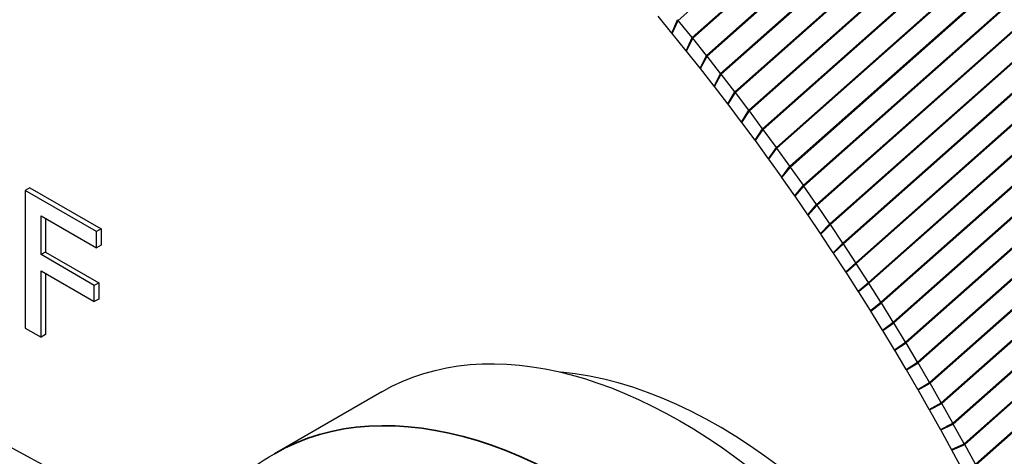
# Paper-space layout 'Layout1' of a CAD drawing. Units: inches. Extents: x 0.1 to 16.5, y 0.1 to 10.5.
# Drawn here: x 10 to 10.6, y 8.1 to 8.4 of the extents above; entities that cross this region are included whole.
import ezdxf

# ---------------------------------------------------------------- set-up
doc = ezdxf.new("R2010")
doc.units = ezdxf.units.IN
doc.header["$MEASUREMENT"] = 0
doc.layers.add('Viewport5ForCustomObjects_0', color=7, linetype='Continuous')
doc.layers.add('Visible (ANSI)', color=7, linetype='Continuous', lineweight=25)
doc.layers.add('Visible Narrow (ANSI)', color=7, linetype='Continuous', lineweight=35)

# ---------------------------------------------------------------- blocks, each defined once
blk = doc.blocks.new('CustomObjectsInViewport5_0')
at = {"layer": 'Visible (ANSI)'}
for p, q in [((-10006.672, -10007.457), (-10006.7051, -10007.4169)), ((-10006.672, -10007.457), (-10006.6588, -10007.4249)), ((-10006.6713, -10007.4579), (-10006.6573, -10007.4265)), ((-10006.6244, -10007.467), (-10006.6573, -10007.4265)), ((-10006.6384, -10007.4984), (-10006.6713, -10007.4579)), ((-10006.6384, -10007.4984), (-10006.6244, -10007.467)), ((-10006.6377, -10007.4992), (-10006.6229, -10007.4686)), ((-10006.5904, -10007.5095), (-10006.6229, -10007.4686)), ((-10006.6051, -10007.5401), (-10006.6377, -10007.4992)), ((-10006.6051, -10007.5401), (-10006.5904, -10007.5095)), ((-10006.6045, -10007.541), (-10006.5889, -10007.5112)), ((-10006.5566, -10007.5524), (-10006.5889, -10007.5112)), ((-10006.5722, -10007.5823), (-10006.6045, -10007.541)), ((-10006.5722, -10007.5823), (-10006.5566, -10007.5524)), ((-10006.5715, -10007.5832), (-10006.5551, -10007.5541)), ((-10006.5231, -10007.5958), (-10006.5551, -10007.5541)), ((-10006.5395, -10007.6248), (-10006.5715, -10007.5832)), ((-10006.5395, -10007.6248), (-10006.5231, -10007.5958)), ((-10006.5388, -10007.6257), (-10006.5216, -10007.5974)), ((-10006.4899, -10007.6395), (-10006.5216, -10007.5974)), ((-10006.5071, -10007.6678), (-10006.5388, -10007.6257)), ((-10006.5071, -10007.6678), (-10006.4899, -10007.6395)), ((-10006.5064, -10007.6686), (-10006.4885, -10007.6411)), ((-10006.4571, -10007.6835), (-10006.4885, -10007.6411)), ((-10006.475, -10007.711), (-10006.5064, -10007.6686)), ((-10006.475, -10007.711), (-10006.4571, -10007.6835)), ((-10006.4743, -10007.7119), (-10006.4556, -10007.6852)), ((-10006.4245, -10007.728), (-10006.4556, -10007.6852)), ((-10006.4432, -10007.7547), (-10006.4743, -10007.7119)), ((-10006.4432, -10007.7547), (-10006.4245, -10007.728)), ((-10006.4425, -10007.7556), (-10006.4231, -10007.7297)), ((-10006.3923, -10007.7727), (-10006.4231, -10007.7297)), ((-10006.4118, -10007.7986), (-10006.4425, -10007.7556)), ((-10006.4118, -10007.7986), (-10006.3923, -10007.7727)), ((-10006.4111, -10007.7995), (-10006.3909, -10007.7745)), ((-10006.3604, -10007.8179), (-10006.3909, -10007.7745)), ((-10006.3806, -10007.8429), (-10006.4111, -10007.7995)), ((-10008.1953, -10007.8239), (-10008.206, -10007.83)), ((-10008.1953, -10007.8239), (-10008.0262, -10007.9216)), ((-10006.3806, -10007.8429), (-10006.3604, -10007.8179)), ((-10006.38, -10007.8439), (-10006.359, -10007.8196)), ((-10006.3289, -10007.8633), (-10006.359, -10007.8196)), ((-10008.0368, -10007.9277), (-10008.206, -10007.83)), ((-10008.206, -10007.83), (-10008.206, -10008.1566)), ((-10006.3498, -10007.8876), (-10006.38, -10007.8439)), ((-10006.3498, -10007.8876), (-10006.3289, -10007.8633)), ((-10006.3492, -10007.8885), (-10006.3275, -10007.8651)), ((-10006.2976, -10007.9091), (-10006.3275, -10007.8651)), ((-10008.1684, -10007.8904), (-10008.0368, -10007.9663)), ((-10008.1684, -10007.9825), (-10008.1684, -10007.8904)), ((-10006.3194, -10007.9325), (-10006.3492, -10007.8885)), ((-10008.1578, -10007.8965), (-10008.1578, -10007.9764)), ((-10006.3194, -10007.9325), (-10006.2976, -10007.9091)), ((-10006.3188, -10007.9335), (-10006.2963, -10007.9109)), ((-10006.2668, -10007.9552), (-10006.2963, -10007.9109)), ((-10008.0262, -10007.9216), (-10008.0368, -10007.9277)), ((-10008.0368, -10007.9663), (-10008.0368, -10007.9277)), ((-10008.0262, -10007.9216), (-10008.0262, -10007.9602)), ((-10006.2893, -10007.9778), (-10006.3188, -10007.9335)), ((-10008.0262, -10007.9602), (-10008.0368, -10007.9663)), ((-10006.2893, -10007.9778), (-10006.2668, -10007.9552)), ((-10006.2887, -10007.9787), (-10006.2654, -10007.957)), ((-10006.2363, -10008.0016), (-10006.2654, -10007.957)), ((-10008.1578, -10007.9764), (-10008.1684, -10007.9825)), ((-10008.0423, -10008.0553), (-10008.1684, -10007.9825)), ((-10008.1578, -10007.9764), (-10008.0317, -10008.0491)), ((-10006.2596, -10008.0233), (-10006.2887, -10007.9787)), ((-10006.2596, -10008.0233), (-10006.2363, -10008.0016)), ((-10006.2589, -10008.0243), (-10006.2349, -10008.0034)), ((-10006.2062, -10008.0483), (-10006.2349, -10008.0034)), ((-10008.1684, -10008.1783), (-10008.1684, -10008.0211)), ((-10008.1684, -10008.0211), (-10008.0423, -10008.0939)), ((-10008.1578, -10008.0273), (-10008.1578, -10008.1722)), ((-10006.2302, -10008.0692), (-10006.2589, -10008.0243)), ((-10008.0317, -10008.0491), (-10008.0423, -10008.0553)), ((-10008.0423, -10008.0939), (-10008.0423, -10008.0553)), ((-10008.0317, -10008.0491), (-10008.0317, -10008.0878)), ((-10006.2302, -10008.0692), (-10006.2062, -10008.0483)), ((-10006.2296, -10008.0701), (-10006.2048, -10008.0501)), ((-10006.1764, -10008.0952), (-10006.2048, -10008.0501)), ((-10006.2012, -10008.1153), (-10006.2296, -10008.0701)), ((-10008.0317, -10008.0878), (-10008.0423, -10008.0939)), ((-10006.2012, -10008.1153), (-10006.1764, -10008.0952)), ((-10006.2006, -10008.1163), (-10006.1751, -10008.0971)), ((-10006.147, -10008.1425), (-10006.1751, -10008.0971)), ((-10006.1725, -10008.1617), (-10006.2006, -10008.1163)), ((-10006.1725, -10008.1617), (-10006.147, -10008.1425)), ((-10006.1719, -10008.1627), (-10006.1457, -10008.1443)), ((-10006.118, -10008.19), (-10006.1457, -10008.1443)), ((-10008.206, -10008.1566), (-10008.1684, -10008.1783)), ((-10008.1578, -10008.1722), (-10008.1684, -10008.1783)), ((-10006.1443, -10008.2084), (-10006.1719, -10008.1627)), ((-10006.1443, -10008.2084), (-10006.118, -10008.19)), ((-10006.1437, -10008.2093), (-10006.1167, -10008.1918)), ((-10006.0894, -10008.2378), (-10006.1167, -10008.1918)), ((-10006.1164, -10008.2553), (-10006.1437, -10008.2093)), ((-10006.1164, -10008.2553), (-10006.0894, -10008.2378)), ((-10006.1158, -10008.2562), (-10006.0881, -10008.2396)), ((-10006.0612, -10008.2858), (-10006.0881, -10008.2396)), ((-10006.0889, -10008.3024), (-10006.1158, -10008.2562)), ((-10006.0889, -10008.3024), (-10006.0612, -10008.2858)), ((-10006.0883, -10008.3034), (-10006.0599, -10008.2876)), ((-10006.0334, -10008.334), (-10006.0599, -10008.2876)), ((-10007.3605, -10008.3078), (-10007.6151, -10008.4548)), ((-10006.0618, -10008.3498), (-10006.0883, -10008.3034)), ((-10006.0618, -10008.3498), (-10006.0334, -10008.334)), ((-10006.0612, -10008.3508), (-10006.0321, -10008.3359)), ((-10006.006, -10008.3825), (-10006.0321, -10008.3359)), ((-10006.0351, -10008.3974), (-10006.0612, -10008.3508)), ((-10006.0351, -10008.3974), (-10006.006, -10008.3825)), ((-10006.0346, -10008.3984), (-10006.0047, -10008.3844)), ((-10005.979, -10008.4311), (-10006.0047, -10008.3844)), ((-10007.8203, -10008.667), (-10008.3187, -10008.3979)), ((-10006.0088, -10008.4451), (-10006.0346, -10008.3984)), ((-10006.0088, -10008.4451), (-10005.979, -10008.4311)), ((-10006.0083, -10008.4462), (-10005.9777, -10008.433)), ((-10005.983, -10008.4931), (-10006.0083, -10008.4462)), ((-10005.9524, -10008.48), (-10005.9777, -10008.433))]:
    blk.add_line(p, q, dxfattribs=at)
at = {"layer": 'Visible (ANSI)', "extrusion": (0, 0, -1)}
for centre, major_axis, ratio, start_param, end_param in [((-10006.6978, -10007.5004), (0.0913, -0.1272), 0.499007, 4.463484, 4.47776), ((-10006.6978, -10007.5004), (0.0376, -0.0699), 0.576658, 4.379684, 4.39396), ((-10006.6649, -10007.5409), (0.0913, -0.1272), 0.499007, 4.47776, 4.492048), ((-10006.6649, -10007.5409), (0.0376, -0.0699), 0.576658, 4.39396, 4.408248), ((-10006.6324, -10007.5818), (0.0913, -0.1272), 0.499007, 4.492048, 4.506348), ((-10006.6324, -10007.5818), (0.0376, -0.0699), 0.576658, 4.408248, 4.422549), ((-10006.6, -10007.6231), (0.0913, -0.1272), 0.499007, 4.506348, 4.520662), ((-10006.6, -10007.6231), (0.0376, -0.0699), 0.576658, 4.422549, 4.436862), ((-10006.568, -10007.6647), (0.0913, -0.1272), 0.499007, 4.520662, 4.534987), ((-10006.568, -10007.6647), (0.0376, -0.0699), 0.576658, 4.436862, 4.451188), ((-10006.5363, -10007.7068), (0.0913, -0.1272), 0.499007, 4.534987, 4.549326), ((-10006.5363, -10007.7068), (0.0376, -0.0699), 0.576658, 4.451188, 4.465527), ((-10006.5049, -10007.7492), (0.0913, -0.1272), 0.499007, 4.549326, 4.563678), ((-10006.5049, -10007.7492), (0.0376, -0.0699), 0.576658, 4.465527, 4.479879), ((-10006.4738, -10007.7919), (0.0913, -0.1272), 0.499007, 4.563678, 4.578044), ((-10006.4738, -10007.7919), (0.0376, -0.0699), 0.576658, 4.479879, 4.494244), ((-10006.443, -10007.8349), (0.0913, -0.1272), 0.499007, 4.578044, 4.592423), ((-10006.443, -10007.8349), (0.0376, -0.0699), 0.576658, 4.494244, 4.508623), ((-10006.4125, -10007.8783), (0.0913, -0.1272), 0.499007, 4.592423, 4.606816), ((-10006.4125, -10007.8783), (0.0376, -0.0699), 0.576658, 4.508623, 4.523016), ((-10006.3824, -10007.922), (0.0913, -0.1272), 0.499007, 4.606816, 4.621222), ((-10006.3824, -10007.922), (0.0376, -0.0699), 0.576658, 4.523016, 4.537423), ((-10006.3526, -10007.9661), (0.0913, -0.1272), 0.499007, 4.621222, 4.635643), ((-10006.3526, -10007.9661), (0.0376, -0.0699), 0.576658, 4.537423, 4.551843), ((-10006.3231, -10008.0104), (0.0913, -0.1272), 0.499007, 4.635643, 4.650077), ((-10006.3231, -10008.0104), (0.0376, -0.0699), 0.576658, 4.551843, 4.566278), ((-10006.294, -10008.055), (0.0913, -0.1272), 0.499007, 4.650077, 4.664526), ((-10006.294, -10008.055), (0.0376, -0.0699), 0.576658, 4.566278, 4.580726), ((-10006.2652, -10008.0999), (0.0913, -0.1272), 0.499007, 4.664526, 4.678989), ((-10006.2652, -10008.0999), (0.0376, -0.0699), 0.576658, 4.580726, 4.59519), ((-10006.2368, -10008.145), (0.0913, -0.1272), 0.499007, 4.678989, 4.693466), ((-10006.2368, -10008.145), (0.0376, -0.0699), 0.576658, 4.59519, 4.609667), ((-10006.2088, -10008.1905), (0.0913, -0.1272), 0.499007, 4.693466, 4.707958), ((-10006.6515, -10009.5358), (-0.709, 1.228), 0.57735, 0, 3.141593), ((-10006.2088, -10008.1905), (0.0376, -0.0699), 0.576658, 4.609667, 4.624159), ((-10006.1811, -10008.2361), (0.0913, -0.1272), 0.499007, 4.707958, 4.722465), ((-10006.1811, -10008.2361), (0.0376, -0.0699), 0.576658, 4.624159, 4.638665), ((-10006.1538, -10008.282), (0.0913, -0.1272), 0.499007, 4.722465, 4.736986), ((-10006.1538, -10008.282), (0.0376, -0.0699), 0.576658, 4.638665, 4.653186), ((-10006.1269, -10008.3282), (0.0913, -0.1272), 0.499007, 4.736986, 4.751522), ((-10006.1269, -10008.3282), (0.0376, -0.0699), 0.576658, 4.653186, 4.667722), ((-10006.1004, -10008.3746), (0.0913, -0.1272), 0.499007, 4.751522, 4.766072), ((-10006.1004, -10008.3746), (0.0376, -0.0699), 0.576658, 4.667722, 4.682272), ((-10006.0743, -10008.4211), (0.0913, -0.1272), 0.499007, 4.766072, 4.780637), ((-10006.0743, -10008.4211), (0.0376, -0.0699), 0.576658, 4.682272, 4.696837), ((-10006.0486, -10008.4679), (0.0913, -0.1272), 0.499007, 4.780637, 4.795217), ((-10006.0486, -10008.4679), (0.0376, -0.0699), 0.576658, 4.696837, 4.711417)]:
    blk.add_ellipse(centre, major_axis=major_axis, ratio=ratio, start_param=start_param, end_param=end_param, dxfattribs=at)
at = {"layer": 'Visible (ANSI)'}
blk.add_ellipse((-10006.5631, -10009.4848), major_axis=(0.6713, -1.1626), ratio=0.57735, start_param=0.382524, end_param=2.759069, dxfattribs=at)
blk.add_open_spline([(-10007.909, -10008.9233), (-10007.9077, -10008.9158), (-10007.9062, -10008.9084), (-10007.8821, -10008.789), (-10007.8412, -10008.6893), (-10007.7369, -10008.5445), (-10007.6803, -10008.4924), (-10007.6151, -10008.4548)], degree=3, knots=[3.326618, 3.326618, 3.326618, 3.326618, 3.3479804, 3.3479804, 3.6726813, 3.6726813, 3.9269908, 3.9269908, 3.9269908, 3.9269908], dxfattribs=at)
at = {"layer": 'Visible Narrow (ANSI)'}
for p, q in [((-10002.5747, -10003.8064), (-10006.6573, -10007.4265)), ((-10002.5418, -10003.8469), (-10006.6244, -10007.467)), ((-10002.5404, -10003.8486), (-10006.6229, -10007.4686)), ((-10002.5078, -10003.8895), (-10006.5904, -10007.5095)), ((-10002.5065, -10003.8912), (-10006.5889, -10007.5112)), ((-10002.4742, -10003.9325), (-10006.5566, -10007.5524)), ((-10002.4728, -10003.9343), (-10006.5551, -10007.5541)), ((-10002.2161, -10004.29), (-10006.2976, -10007.9091)), ((-10002.2149, -10004.2919), (-10006.2963, -10007.9109)), ((-10002.1854, -10004.3362), (-10006.2668, -10007.9552)), ((-10002.1842, -10004.3381), (-10006.2654, -10007.957)), ((-10002.155, -10004.3827), (-10006.2363, -10008.0016)), ((-10002.1538, -10004.3846), (-10006.2349, -10008.0034)), ((-10002.125, -10004.4295), (-10006.2062, -10008.0483)), ((-10002.1238, -10004.4314), (-10006.2048, -10008.0501)), ((-10002.0954, -10004.4766), (-10006.1764, -10008.0952)), ((-10002.0942, -10004.4785), (-10006.1751, -10008.0971)), ((-10002.0662, -10004.5239), (-10006.147, -10008.1425)), ((-10002.065, -10004.5259), (-10006.1457, -10008.1443)), ((-10002.0373, -10004.5716), (-10006.118, -10008.19)), ((-10002.0361, -10004.5735), (-10006.1167, -10008.1918)), ((-10002.0088, -10004.6195), (-10006.0894, -10008.2378)), ((-10002.0077, -10004.6214), (-10006.0881, -10008.2396)), ((-10001.9808, -10004.6676), (-10006.0612, -10008.2858)), ((-10001.9796, -10004.6696), (-10006.0599, -10008.2876)), ((-10001.9531, -10004.716), (-10006.0334, -10008.334)), ((-10001.952, -10004.718), (-10006.0321, -10008.3359)), ((-10001.9258, -10004.7646), (-10006.006, -10008.3825)), ((-10001.9247, -10004.7666), (-10006.0047, -10008.3844)), ((-10001.899, -10004.8134), (-10005.979, -10008.4311)), ((-10001.8979, -10004.8154), (-10005.9777, -10008.433)), ((-10001.8726, -10004.8624), (-10005.9524, -10008.48)), ((-10001.8715, -10004.8644), (-10005.9512, -10008.4819)), ((-10005.5676, -10006.7485), (-10006.5231, -10007.5958)), ((-10005.5663, -10006.7503), (-10006.5216, -10007.5974)), ((-10005.5345, -10006.7923), (-10006.4899, -10007.6395)), ((-10005.5332, -10006.7941), (-10006.4885, -10007.6411)), ((-10005.5018, -10006.8365), (-10006.4571, -10007.6835)), ((-10005.5005, -10006.8383), (-10006.4556, -10007.6852)), ((-10005.4694, -10006.881), (-10006.4245, -10007.728)), ((-10005.468, -10006.8828), (-10006.4231, -10007.7297)), ((-10005.4372, -10006.9259), (-10006.3923, -10007.7727)), ((-10005.4359, -10006.9277), (-10006.3909, -10007.7745)), ((-10005.4055, -10006.9711), (-10006.3604, -10007.8179)), ((-10005.4042, -10006.973), (-10006.359, -10007.8196)), ((-10005.374, -10007.0167), (-10006.3289, -10007.8633)), ((-10005.3728, -10007.0185), (-10006.3275, -10007.8651))]:
    blk.add_line(p, q, dxfattribs=at)
blk.add_ellipse((-10006.9061, -10009.6828), major_axis=(-0.709, 1.228), ratio=0.57735, start_param=4.057231, end_param=6.283185, dxfattribs=at)

psp = doc.layouts.get("Layout1")

# ---------------------------------------------------------------- block references
at = {"layer": 'Viewport5ForCustomObjects_0', "xscale": 0.2500000000000133, "yscale": 0.2500000000000133, "zscale": 0.2500000000000133}
psp.add_blockref('CustomObjectsInViewport5_0', (2512.03481, 2510.24107), dxfattribs=at)

doc.saveas('drawing.dxf')
